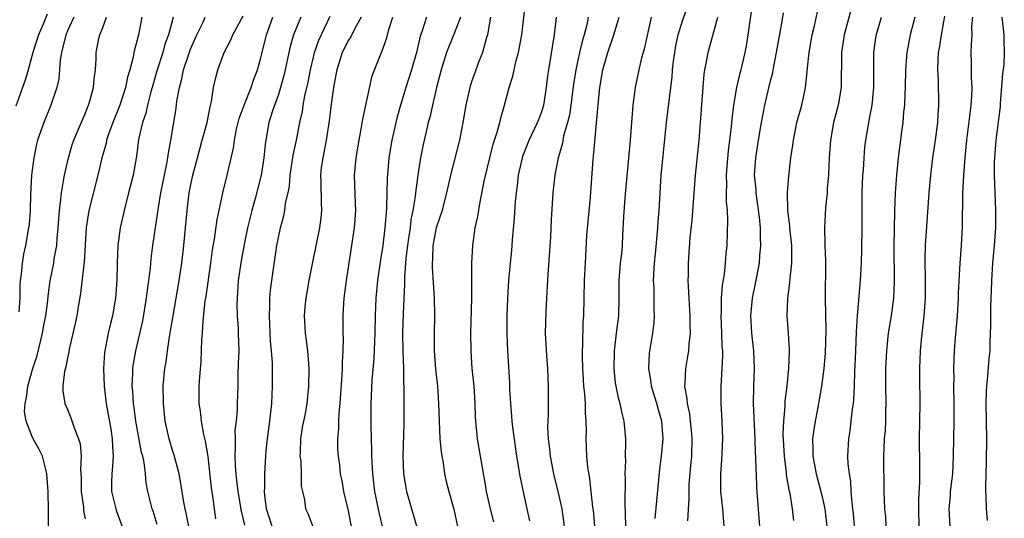
# Model space of a CAD drawing. Units: inches. Extents: x 2568000 to 2571000, y 1545000 to 1548000.
# Drawn here: x 2568122 to 2568234, y 1546416 to 1546473 of the extents above; entities that cross this region are included whole.
import ezdxf

# ---------------------------------------------------------------- set-up
doc = ezdxf.new("R2010")
doc.units = ezdxf.units.IN
doc.header["$MEASUREMENT"] = 0
doc.layers.add('LD25681545_2ft', color=31, linetype='Continuous')

msp = doc.modelspace()

# ---------------------------------------------------------------- linework, layer by layer
at = {"layer": 'LD25681545_2ft'}
for points, elevation in [([(2568175.54, 1546415.53), (2568175.16, 1546417), (2568174.7, 1546419), (2568174.45, 1546420.45), (2568174.34, 1546421), (2568174.16, 1546422.16), (2568174, 1546423), (2568173.69, 1546425), (2568173.46, 1546427.46), (2568173.41, 1546429), (2568173.28, 1546431), (2568173.08, 1546433), (2568172.94, 1546435), (2568172.93, 1546437), (2568173.02, 1546441), (2568173.04, 1546445), (2568173.13, 1546447), (2568173.41, 1546449), (2568173.7, 1546450.3), (2568173.98, 1546451.98), (2568174.47, 1546454.47), (2568175.07, 1546457), (2568175.46, 1546458.54), (2568175.91, 1546459.91), (2568176.2, 1546461), (2568176.35, 1546461.65), (2568176.75, 1546463), (2568177.29, 1546465), (2568177.71, 1546466.29), (2568177.84, 1546467), (2568178.09, 1546468.09), (2568178.34, 1546469), (2568178.71, 1546471), (2568179.17, 1546475)], 7626), ([(2568205, 1546475), (2568204.45, 1546471), (2568204.25, 1546469.75), (2568204.11, 1546469), (2568203.65, 1546467), (2568203.51, 1546466.49), (2568203.15, 1546465), (2568202.8, 1546463), (2568202.61, 1546461.39), (2568202.54, 1546460.54), (2568202.2, 1546457.8), (2568202.04, 1546456.04), (2568201.98, 1546455), (2568202.03, 1546453.97), (2568201.99, 1546453), (2568201.99, 1546451.99), (2568202.08, 1546451), (2568202.12, 1546449.88), (2568202.04, 1546447), (2568201.95, 1546446.05), (2568201.87, 1546445), (2568201.74, 1546443.74), (2568201.53, 1546442.47), (2568201.43, 1546441), (2568201.42, 1546439.42), (2568201.39, 1546439), (2568201.46, 1546437), (2568201.5, 1546435.5), (2568201.55, 1546435), (2568201.56, 1546434.44), (2568201.5, 1546433), (2568201.39, 1546431), (2568201.38, 1546429), (2568201.5, 1546427), (2568201.56, 1546425), (2568201.45, 1546422.55), (2568201.33, 1546421), (2568201.35, 1546419), (2568201.55, 1546417), (2568201.73, 1546415)], 7640), ([(2568193.91, 1546415.91), (2568194.07, 1546417.93), (2568194.33, 1546420.33), (2568194.44, 1546421.56), (2568194.63, 1546423), (2568194.8, 1546425), (2568194.65, 1546427), (2568194.28, 1546428.28), (2568194.09, 1546429), (2568193.67, 1546430.33), (2568193.48, 1546431), (2568193.45, 1546431.45), (2568193.19, 1546433), (2568193.27, 1546434.73), (2568193.62, 1546437), (2568193.78, 1546438.22), (2568193.83, 1546439), (2568193.79, 1546439.79), (2568193.8, 1546441), (2568193.77, 1546442.23), (2568193.72, 1546443), (2568193.75, 1546443.75), (2568193.83, 1546445), (2568193.95, 1546446.05), (2568194.21, 1546449), (2568194.24, 1546449.75), (2568194.34, 1546451), (2568194.45, 1546453), (2568194.59, 1546455), (2568194.8, 1546457.2), (2568195.2, 1546461), (2568195.48, 1546463.48), (2568195.84, 1546466.16), (2568195.89, 1546467), (2568195.98, 1546467.98), (2568196.12, 1546469), (2568196.26, 1546469.74), (2568196.52, 1546471), (2568197, 1546472.59), (2568197.64, 1546474.36)], 7636), ([(2568205.81, 1546415), (2568205.55, 1546418.45), (2568205.46, 1546419.46), (2568205.42, 1546421), (2568205.38, 1546421.38), (2568205.37, 1546423), (2568205.34, 1546423.34), (2568205.3, 1546425), (2568205.1, 1546429), (2568205.12, 1546431), (2568205.2, 1546433), (2568205.14, 1546435), (2568204.92, 1546437), (2568204.81, 1546439), (2568204.99, 1546441.01), (2568205.33, 1546442.67), (2568205.76, 1546445), (2568205.82, 1546445.82), (2568205.93, 1546447), (2568205.88, 1546447.88), (2568205.88, 1546449), (2568205.77, 1546450.23), (2568205.6, 1546451.6), (2568205.4, 1546453), (2568205.38, 1546453.38), (2568205.22, 1546455), (2568205.35, 1546457), (2568205.66, 1546459), (2568206, 1546461), (2568206.4, 1546463), (2568207, 1546465.6), (2568207.28, 1546466.72), (2568207.4, 1546467.4), (2568207.73, 1546469), (2568208.31, 1546472.31), (2568208.5, 1546473.5)], 7642), ([(2568209.69, 1546415.69), (2568209.55, 1546417), (2568209.26, 1546418.74), (2568209.16, 1546419.16), (2568208.87, 1546420.87), (2568208.85, 1546421.15), (2568208.61, 1546423), (2568208.49, 1546425.51), (2568208.55, 1546427), (2568208.7, 1546428.7), (2568208.71, 1546429.29), (2568208.92, 1546431), (2568209.13, 1546433), (2568209.21, 1546435), (2568209.21, 1546435.21), (2568209.09, 1546437), (2568208.92, 1546439), (2568208.99, 1546440.99), (2568209.25, 1546442.75), (2568209.28, 1546443.28), (2568209.47, 1546445), (2568209.47, 1546446.53), (2568209.45, 1546447), (2568209.24, 1546449), (2568209.23, 1546449.23), (2568209.01, 1546451), (2568208.96, 1546453.04), (2568209.1, 1546454.9), (2568209.36, 1546457), (2568209.57, 1546458.43), (2568209.63, 1546459), (2568210.04, 1546461), (2568210.58, 1546463), (2568211, 1546465), (2568211.21, 1546466.79), (2568211.24, 1546467.24), (2568211.45, 1546469), (2568211.79, 1546471), (2568212.03, 1546472.03), (2568212.37, 1546473.63)], 7644), ([(2568216.19, 1546473.81), (2568215.43, 1546471), (2568215.13, 1546469), (2568215.06, 1546465), (2568214.72, 1546463), (2568214.2, 1546461), (2568213.85, 1546459), (2568213.72, 1546457), (2568213.63, 1546455), (2568213.5, 1546453.5), (2568213.47, 1546453), (2568213.29, 1546451.29), (2568213.16, 1546449), (2568213.22, 1546447.22), (2568213.21, 1546447), (2568213.28, 1546445.28), (2568213.28, 1546443.28), (2568213.26, 1546442.74), (2568213.25, 1546441), (2568213.33, 1546437.33), (2568213.26, 1546434.74), (2568213.12, 1546433), (2568212.85, 1546431), (2568212.37, 1546428.37), (2568212.1, 1546427), (2568211.95, 1546426.05), (2568211.83, 1546425), (2568211.86, 1546423.86), (2568211.86, 1546423), (2568212.23, 1546421), (2568212.77, 1546419), (2568213, 1546418.04), (2568213.22, 1546417), (2568213.45, 1546415)], 7646), ([(2568124.66, 1546473.34), (2568124.21, 1546472.21), (2568123.68, 1546471), (2568123.06, 1546469), (2568122.5, 1546467), (2568122.16, 1546465.84), (2568121.88, 1546465), (2568121.12, 1546462.88)], 7596), ([(2568127.73, 1546473), (2568127, 1546471.44), (2568126.81, 1546471), (2568126.3, 1546469), (2568126.16, 1546468.16), (2568126, 1546466), (2568125.78, 1546465), (2568125.11, 1546463), (2568124.28, 1546461), (2568123.59, 1546459), (2568123.47, 1546458.53), (2568123.14, 1546457), (2568122.89, 1546455), (2568122.79, 1546452.79), (2568122.74, 1546451), (2568122.61, 1546449.39), (2568122.57, 1546449), (2568122.2, 1546447), (2568121.98, 1546446.02), (2568121.82, 1546445), (2568121.72, 1546443.72), (2568121.62, 1546443), (2568121.58, 1546442.42), (2568121.55, 1546441), (2568121.46, 1546439.46)], 7598), ([(2568124.84, 1546415), (2568124.83, 1546416.83), (2568124.78, 1546419), (2568124.64, 1546421), (2568124.51, 1546421.49), (2568124.15, 1546423), (2568123.77, 1546423.78), (2568123, 1546425.12), (2568122.27, 1546427), (2568122.1, 1546428.1), (2568122.16, 1546429), (2568122.32, 1546429.68), (2568122.49, 1546431), (2568123, 1546432.89), (2568123.54, 1546434.46), (2568124.15, 1546437), (2568124.27, 1546437.73), (2568124.51, 1546439), (2568124.74, 1546440.74), (2568124.78, 1546441.22), (2568125.03, 1546442.97), (2568125.43, 1546445), (2568125.49, 1546445.49), (2568125.77, 1546447), (2568125.82, 1546447.82), (2568125.94, 1546449), (2568125.99, 1546450.01), (2568126.07, 1546451), (2568126.25, 1546452.25), (2568126.3, 1546453), (2568126.59, 1546454.59), (2568126.64, 1546455), (2568127.09, 1546457), (2568127.54, 1546458.46), (2568127.72, 1546459), (2568128.26, 1546460.26), (2568128.69, 1546461.31), (2568129, 1546462.01), (2568129.27, 1546462.73), (2568129.39, 1546463), (2568129.59, 1546463.59), (2568129.97, 1546465), (2568130.03, 1546465.97), (2568130.19, 1546467), (2568130.27, 1546468.27), (2568130.27, 1546469), (2568130.56, 1546470.56), (2568130.67, 1546471), (2568131, 1546471.85), (2568131.42, 1546473)], 7600), ([(2568135.46, 1546473), (2568135.06, 1546471), (2568134.56, 1546469), (2568134.47, 1546468.47), (2568134.09, 1546467), (2568133.84, 1546466.16), (2568133.6, 1546465), (2568132.94, 1546463), (2568132.14, 1546461), (2568131.67, 1546459.67), (2568131.45, 1546459), (2568131.38, 1546458.62), (2568130.91, 1546457), (2568130.44, 1546455), (2568129.43, 1546451), (2568129.11, 1546449), (2568128.88, 1546445.12), (2568128.84, 1546444.84), (2568128.48, 1546441.52), (2568128.25, 1546440.25), (2568128.05, 1546439), (2568127.87, 1546438.13), (2568127.19, 1546435.19), (2568127.14, 1546434.86), (2568127, 1546434.21), (2568126.82, 1546433.18), (2568126.65, 1546432.65), (2568126.46, 1546431), (2568126.45, 1546430.45), (2568126.68, 1546429), (2568127, 1546428.32), (2568127.39, 1546427.39), (2568127.75, 1546426.25), (2568128.25, 1546425), (2568128.42, 1546424.42), (2568128.53, 1546423), (2568128.46, 1546421.54), (2568128.53, 1546420.53), (2568128.55, 1546419), (2568128.8, 1546417.2), (2568128.82, 1546416.82), (2568129, 1546415.88)], 7602), ([(2568139.01, 1546473), (2568138.48, 1546471), (2568138.08, 1546469.92), (2568137.83, 1546469), (2568137.21, 1546467), (2568136.65, 1546465), (2568136.49, 1546464.49), (2568136.1, 1546463), (2568135.91, 1546462.09), (2568135.53, 1546461), (2568135.08, 1546459.08), (2568134.83, 1546457.17), (2568134.45, 1546455), (2568133.95, 1546453), (2568133.43, 1546451), (2568133, 1546449), (2568132.73, 1546447), (2568132.63, 1546445), (2568132.59, 1546443), (2568132.45, 1546441), (2568132.11, 1546439), (2568131.88, 1546438.12), (2568131.63, 1546437), (2568131.23, 1546435), (2568131.2, 1546434.8), (2568131.09, 1546433), (2568131.17, 1546431), (2568131.41, 1546429), (2568131.92, 1546426.08), (2568132.09, 1546425), (2568132.1, 1546424.1), (2568132.19, 1546423), (2568132.13, 1546421.87), (2568132.03, 1546421), (2568132.01, 1546420.01), (2568132.02, 1546419), (2568132.5, 1546417), (2568132.62, 1546416.62), (2568133.23, 1546415)], 7604), ([(2568137.21, 1546415.21), (2568136.74, 1546416.74), (2568136.64, 1546417), (2568136.15, 1546419), (2568135.96, 1546419.96), (2568135.86, 1546421), (2568135.71, 1546422.29), (2568135.55, 1546423), (2568135.43, 1546423.43), (2568134.77, 1546427), (2568134.57, 1546428.57), (2568134.5, 1546429), (2568134.42, 1546430.42), (2568134.36, 1546431), (2568134.43, 1546432.43), (2568134.43, 1546433), (2568134.49, 1546433.51), (2568134.76, 1546435), (2568135.56, 1546438.44), (2568136, 1546441), (2568136.09, 1546441.91), (2568136.25, 1546443), (2568136.43, 1546444.43), (2568136.52, 1546445.48), (2568136.72, 1546447), (2568137.34, 1546451.34), (2568137.63, 1546453), (2568138.3, 1546456.3), (2568138.42, 1546457), (2568138.48, 1546457.52), (2568138.77, 1546459), (2568139.1, 1546461), (2568139.35, 1546462.65), (2568139.45, 1546463.45), (2568139.73, 1546465), (2568140.01, 1546465.99), (2568140.21, 1546467), (2568140.79, 1546468.79), (2568141, 1546469.37), (2568141.72, 1546471), (2568142.42, 1546472.42), (2568142.68, 1546473)], 7606), ([(2568140.8, 1546415), (2568140.5, 1546416.5), (2568140.38, 1546417), (2568140.23, 1546417.77), (2568139.91, 1546419.91), (2568139.71, 1546421), (2568139.14, 1546423.14), (2568139, 1546423.55), (2568138.57, 1546425), (2568138.13, 1546427), (2568137.91, 1546429), (2568137.9, 1546431), (2568138.09, 1546433), (2568138.23, 1546433.77), (2568138.38, 1546435), (2568138.6, 1546436.6), (2568138.73, 1546437.27), (2568139.01, 1546439.01), (2568139.72, 1546443), (2568140.02, 1546445), (2568140.24, 1546447), (2568140.41, 1546449), (2568140.6, 1546451), (2568140.86, 1546453), (2568141, 1546453.76), (2568141.26, 1546455), (2568141.78, 1546457), (2568142.34, 1546459), (2568142.88, 1546461), (2568143.22, 1546462.78), (2568143.39, 1546463.39), (2568143.63, 1546465), (2568143.87, 1546466.13), (2568144.11, 1546467), (2568144.82, 1546469), (2568145.57, 1546470.43), (2568145.8, 1546471), (2568147, 1546473.15)], 7608), ([(2568143.89, 1546415.89), (2568143.72, 1546417), (2568143.53, 1546418.47), (2568143.39, 1546419.39), (2568142.99, 1546422.99), (2568142.72, 1546424.72), (2568142.53, 1546425.47), (2568142.24, 1546427), (2568142.12, 1546428.12), (2568141.98, 1546429), (2568141.99, 1546431), (2568142.06, 1546432.06), (2568142.2, 1546433.8), (2568142.26, 1546435), (2568142.3, 1546436.3), (2568142.36, 1546437), (2568142.43, 1546438.43), (2568142.68, 1546440.68), (2568142.77, 1546441.23), (2568143.31, 1546445), (2568143.5, 1546446.5), (2568143.71, 1546447.71), (2568144.03, 1546449.97), (2568144.61, 1546452.61), (2568144.68, 1546453), (2568145.18, 1546455), (2568145.9, 1546458.1), (2568146.01, 1546459), (2568146.25, 1546460.25), (2568146.43, 1546461), (2568146.55, 1546461.45), (2568147.11, 1546463), (2568147.91, 1546465), (2568148.17, 1546465.83), (2568148.62, 1546467), (2568149, 1546468.38), (2568149.14, 1546469), (2568149.63, 1546471), (2568150.36, 1546473)], 7610), ([(2568153.54, 1546473), (2568152.73, 1546471), (2568152.35, 1546469.65), (2568152.2, 1546469), (2568151.79, 1546467), (2568151.64, 1546466.36), (2568151.26, 1546465), (2568151, 1546464.19), (2568150.34, 1546462.34), (2568149.93, 1546461), (2568149.56, 1546459), (2568149.48, 1546458.52), (2568149.34, 1546457), (2568149.04, 1546455), (2568148.35, 1546452.35), (2568147.96, 1546451), (2568147.5, 1546449), (2568147.11, 1546447.11), (2568146.76, 1546445.24), (2568146.44, 1546443), (2568146.36, 1546441.64), (2568146.29, 1546441), (2568146.28, 1546440.28), (2568146.32, 1546439), (2568146.42, 1546437.58), (2568146.44, 1546437), (2568146.48, 1546435), (2568146.44, 1546433.56), (2568146.4, 1546432.4), (2568146.37, 1546431), (2568146.3, 1546429), (2568146.29, 1546428.29), (2568146.18, 1546427), (2568146.05, 1546425.95), (2568146.07, 1546425), (2568146.1, 1546424.1), (2568146.04, 1546423), (2568146.07, 1546421.93), (2568146.14, 1546421), (2568146.24, 1546420.24), (2568146.37, 1546419), (2568146.75, 1546416.75), (2568147.16, 1546415.16)], 7612), ([(2568150.31, 1546415), (2568149.63, 1546417), (2568149.44, 1546418.56), (2568149.42, 1546419), (2568149.46, 1546419.46), (2568149.47, 1546421), (2568149.57, 1546423), (2568149.61, 1546423.61), (2568149.76, 1546425), (2568150.03, 1546427), (2568150.26, 1546429), (2568150.35, 1546431), (2568150.32, 1546433.68), (2568150.23, 1546435), (2568150.12, 1546436.12), (2568149.98, 1546439), (2568150.04, 1546440.04), (2568150.03, 1546441), (2568150.1, 1546441.9), (2568150.25, 1546443), (2568150.83, 1546447), (2568151, 1546447.92), (2568151.23, 1546449), (2568151.61, 1546450.39), (2568151.73, 1546451), (2568151.82, 1546451.82), (2568152.1, 1546453), (2568152.25, 1546453.75), (2568152.35, 1546455), (2568152.7, 1546457.3), (2568153.07, 1546459), (2568153.46, 1546461), (2568153.73, 1546462.27), (2568153.84, 1546463), (2568154.03, 1546464.03), (2568154.39, 1546465.61), (2568154.66, 1546467), (2568155, 1546468.47), (2568155.13, 1546469), (2568155.61, 1546470.39), (2568156.89, 1546473.11)], 7614), ([(2568160.41, 1546473), (2568159.72, 1546471.72), (2568159.25, 1546470.75), (2568159, 1546470.39), (2568158.28, 1546469), (2568157.65, 1546467), (2568157.56, 1546466.44), (2568157.29, 1546465), (2568157, 1546463.11), (2568156.78, 1546461.22), (2568156.45, 1546459), (2568156.23, 1546457.77), (2568156.05, 1546457), (2568155.89, 1546455.89), (2568155.8, 1546455), (2568155.84, 1546454.16), (2568155.86, 1546451.86), (2568155.91, 1546451), (2568155.83, 1546450.17), (2568155.68, 1546449), (2568154.88, 1546445.12), (2568154.48, 1546443), (2568154.11, 1546441), (2568154.02, 1546440.02), (2568153.93, 1546439), (2568154.05, 1546437), (2568154.18, 1546436.18), (2568154.32, 1546435), (2568154.42, 1546433.58), (2568154.48, 1546433), (2568154.44, 1546431), (2568154.24, 1546429), (2568154.07, 1546428.07), (2568153.72, 1546426.28), (2568153.51, 1546425), (2568153.47, 1546423.47), (2568153.46, 1546423), (2568153.54, 1546422.46), (2568153.6, 1546421), (2568153.6, 1546419.6), (2568153.73, 1546419), (2568153.97, 1546418.03), (2568154.09, 1546417), (2568154.4, 1546416.4), (2568155, 1546414.76)], 7616), ([(2568159.4, 1546414.6), (2568159, 1546416.77), (2568158.46, 1546419), (2568158.25, 1546420.25), (2568158.08, 1546421), (2568157.99, 1546421.99), (2568157.83, 1546423), (2568157.78, 1546423.78), (2568157.76, 1546425), (2568157.89, 1546426.11), (2568157.88, 1546427), (2568157.91, 1546427.91), (2568158.04, 1546429), (2568158.1, 1546430.1), (2568158.27, 1546432.27), (2568158.3, 1546433), (2568158.3, 1546433.7), (2568158.39, 1546435), (2568158.42, 1546436.42), (2568158.39, 1546437), (2568158.39, 1546438.39), (2568158.37, 1546439), (2568158.45, 1546440.45), (2568158.48, 1546441), (2568158.75, 1546443), (2568159, 1546444.5), (2568159.66, 1546449), (2568159.82, 1546451), (2568159.8, 1546451.8), (2568159.67, 1546455), (2568159.84, 1546457), (2568160.19, 1546459), (2568160.48, 1546460.48), (2568160.62, 1546461.38), (2568161.68, 1546466.32), (2568162.54, 1546468.54), (2568162.73, 1546469), (2568162.83, 1546469.17), (2568163.35, 1546470.65), (2568163.59, 1546471.59), (2568164.04, 1546473)], 7618), ([(2568167.85, 1546473), (2568167.34, 1546471.34), (2568167.15, 1546470.85), (2568166.71, 1546469), (2568166.15, 1546467), (2568165.51, 1546465), (2568164.89, 1546463), (2568164.49, 1546461.51), (2568163.92, 1546459), (2568163.58, 1546457), (2568163.37, 1546454.63), (2568163.32, 1546451.32), (2568163.26, 1546450.74), (2568163.14, 1546449), (2568162.88, 1546447), (2568162.62, 1546445.38), (2568162.29, 1546443), (2568162.1, 1546441), (2568162.02, 1546439), (2568161.98, 1546437), (2568161.88, 1546434.12), (2568161.65, 1546431.65), (2568161.52, 1546429), (2568161.53, 1546427.53), (2568161.51, 1546426.49), (2568161.62, 1546423.62), (2568161.62, 1546423), (2568161.72, 1546421), (2568161.95, 1546419), (2568162.46, 1546416.46), (2568162.82, 1546415)], 7620), ([(2568171.72, 1546473), (2568171, 1546471.13), (2568170.15, 1546469), (2568169.52, 1546467), (2568169.01, 1546465), (2568168.54, 1546463), (2568168.27, 1546461.73), (2568168.07, 1546461), (2568167.78, 1546459.78), (2568167.5, 1546458.5), (2568167.2, 1546457), (2568166.89, 1546455), (2568166.62, 1546453), (2568166.58, 1546452.58), (2568166.31, 1546451), (2568166.09, 1546449.91), (2568165.99, 1546449), (2568165.83, 1546447.83), (2568165.69, 1546447), (2568165.51, 1546445.51), (2568165.35, 1546443.35), (2568165.36, 1546442.64), (2568165.21, 1546439.21), (2568165.15, 1546437), (2568165.17, 1546435), (2568165.23, 1546433), (2568165.26, 1546431.26), (2568165.28, 1546431), (2568165.28, 1546429.28), (2568165.29, 1546429), (2568165.27, 1546427.27), (2568165.28, 1546426.72), (2568165.18, 1546423), (2568165.25, 1546421), (2568165.58, 1546419), (2568166.15, 1546417), (2568166.36, 1546416.36), (2568166.82, 1546414.82)], 7622), ([(2568175.14, 1546473), (2568174.8, 1546471), (2568174.68, 1546470.68), (2568174.25, 1546469), (2568173.76, 1546467.76), (2568173.35, 1546466.65), (2568173, 1546465.64), (2568172.81, 1546465), (2568172.35, 1546463), (2568171.99, 1546461), (2568171.62, 1546459), (2568170.59, 1546455), (2568170.15, 1546453), (2568169.83, 1546451.83), (2568169.63, 1546451), (2568168.97, 1546449.03), (2568168.59, 1546447), (2568168.55, 1546445.45), (2568168.5, 1546445), (2568168.5, 1546444.5), (2568168.72, 1546441), (2568168.76, 1546439), (2568168.73, 1546437), (2568168.74, 1546435), (2568168.9, 1546432.9), (2568169.12, 1546431), (2568169.25, 1546429), (2568169.3, 1546427), (2568169.39, 1546425), (2568169.52, 1546423.52), (2568169.6, 1546423), (2568169.75, 1546422.25), (2568169.93, 1546421), (2568170.12, 1546420.12), (2568170.4, 1546419), (2568170.97, 1546416.97), (2568171.41, 1546415)], 7624), ([(2568179.63, 1546415.63), (2568179.34, 1546417), (2568178.55, 1546420.55), (2568178.16, 1546423), (2568177.7, 1546426.3), (2568177.62, 1546427), (2568177.58, 1546427.58), (2568177.45, 1546429), (2568177.37, 1546430.63), (2568177.35, 1546431.35), (2568177.11, 1546435), (2568177.04, 1546437), (2568177.06, 1546439), (2568177.13, 1546441), (2568177.25, 1546443), (2568177.41, 1546445), (2568177.57, 1546446.43), (2568177.65, 1546447.65), (2568177.9, 1546450.1), (2568178, 1546452), (2568178.1, 1546453), (2568178.21, 1546453.79), (2568178.34, 1546455), (2568178.78, 1546457), (2568178.83, 1546457.17), (2568179.56, 1546459), (2568180.52, 1546461), (2568180.64, 1546461.36), (2568181, 1546462.28), (2568181.22, 1546463), (2568181.53, 1546465), (2568181.69, 1546466.31), (2568181.79, 1546467), (2568182.45, 1546471), (2568182.67, 1546473)], 7628), ([(2568186.28, 1546473), (2568186.12, 1546472.12), (2568185.83, 1546471), (2568185.62, 1546470.38), (2568185.3, 1546469), (2568184.87, 1546467), (2568184.62, 1546465.38), (2568184.31, 1546463), (2568184.15, 1546461.85), (2568183.93, 1546461), (2568183.48, 1546459.48), (2568183.34, 1546458.66), (2568182.88, 1546457.12), (2568182.84, 1546457), (2568182.46, 1546455), (2568182.26, 1546453), (2568182.07, 1546449.93), (2568181.98, 1546447.98), (2568181.69, 1546443.69), (2568181.62, 1546442.38), (2568181.52, 1546441), (2568181.44, 1546439.44), (2568181.39, 1546437), (2568181.53, 1546434.47), (2568181.66, 1546433), (2568181.73, 1546431), (2568181.71, 1546427.71), (2568181.66, 1546426.34), (2568181.72, 1546425), (2568181.86, 1546423.86), (2568181.94, 1546423), (2568182.34, 1546421), (2568182.83, 1546419), (2568183.27, 1546417), (2568183.55, 1546415)], 7630), ([(2568187.03, 1546415.03), (2568186.86, 1546416.86), (2568186.81, 1546417.19), (2568186.61, 1546419), (2568186.47, 1546420.47), (2568186.25, 1546421.75), (2568186.13, 1546423), (2568186.03, 1546425), (2568186.07, 1546425.93), (2568186.04, 1546427), (2568185.95, 1546427.95), (2568185.95, 1546429), (2568185.88, 1546430.12), (2568185.78, 1546431), (2568185.73, 1546431.73), (2568185.66, 1546433), (2568185.63, 1546434.37), (2568185.63, 1546435), (2568185.68, 1546435.67), (2568185.72, 1546438.28), (2568185.78, 1546439), (2568185.87, 1546443), (2568185.95, 1546445), (2568186.13, 1546448.13), (2568186.52, 1546452.52), (2568186.83, 1546456.83), (2568186.87, 1546457.13), (2568187.38, 1546462.62), (2568187.43, 1546463.43), (2568187.59, 1546465), (2568187.94, 1546467), (2568188.51, 1546469), (2568189.19, 1546471), (2568189.79, 1546473)], 7632), ([(2568193.44, 1546473), (2568192.64, 1546469.36), (2568192.36, 1546468.36), (2568192.05, 1546467), (2568191.64, 1546465), (2568191.37, 1546463), (2568191.21, 1546461), (2568191.06, 1546459), (2568190.43, 1546452.44), (2568190.28, 1546450.28), (2568190.19, 1546448.19), (2568190.13, 1546447), (2568190.05, 1546446.05), (2568189.93, 1546445), (2568189.77, 1546443), (2568189.77, 1546441), (2568189.71, 1546439), (2568189.44, 1546437), (2568189.22, 1546435), (2568189.2, 1546433), (2568189.36, 1546431.36), (2568189.67, 1546429.67), (2568189.87, 1546429), (2568190.05, 1546428.05), (2568190.34, 1546427), (2568190.52, 1546425), (2568190.53, 1546424.53), (2568190.49, 1546423), (2568190.51, 1546422.51), (2568190.46, 1546421), (2568190.48, 1546420.48), (2568190.44, 1546417.56), (2568190.5, 1546416.5), (2568190.52, 1546415)], 7634), ([(2568197.63, 1546415.63), (2568197.78, 1546418.22), (2568197.76, 1546419), (2568197.78, 1546419.78), (2568197.96, 1546421.96), (2568198.06, 1546423), (2568198.12, 1546425), (2568198.02, 1546425.98), (2568197.94, 1546427), (2568197.84, 1546427.84), (2568197.57, 1546429), (2568197.54, 1546429.54), (2568197.29, 1546431), (2568197.32, 1546431.32), (2568197.39, 1546433), (2568197.63, 1546434.37), (2568197.72, 1546435), (2568197.77, 1546435.77), (2568197.91, 1546437), (2568197.89, 1546437.89), (2568197.9, 1546439), (2568197.68, 1546442.32), (2568197.66, 1546443), (2568197.68, 1546443.68), (2568197.7, 1546445), (2568197.9, 1546447.9), (2568198.1, 1546449.9), (2568198.48, 1546455), (2568198.9, 1546459), (2568199.07, 1546461), (2568199.48, 1546466.52), (2568199.56, 1546467), (2568199.72, 1546467.72), (2568199.92, 1546469), (2568201.04, 1546473)], 7638), ([(2568216.76, 1546413.24), (2568216.47, 1546416.47), (2568216.41, 1546417), (2568216.32, 1546417.68), (2568216.22, 1546419), (2568216.16, 1546420.16), (2568216.01, 1546421), (2568215.88, 1546422.12), (2568215.85, 1546423), (2568215.94, 1546425), (2568216.09, 1546425.91), (2568216.23, 1546427), (2568216.38, 1546428.38), (2568216.48, 1546429), (2568216.53, 1546429.47), (2568216.6, 1546431), (2568216.64, 1546432.64), (2568216.68, 1546433.32), (2568216.73, 1546435), (2568216.82, 1546437.18), (2568216.95, 1546439), (2568217.29, 1546443), (2568217.39, 1546445), (2568217.43, 1546446.57), (2568217.48, 1546449), (2568217.47, 1546453), (2568217.55, 1546455), (2568217.6, 1546455.6), (2568217.68, 1546457), (2568217.78, 1546458.22), (2568217.87, 1546459), (2568218.21, 1546461), (2568218.35, 1546461.65), (2568218.6, 1546463), (2568218.8, 1546465), (2568218.78, 1546467), (2568218.79, 1546469), (2568219.07, 1546470.93), (2568219.65, 1546473)], 7648), ([(2568223.48, 1546473), (2568222.92, 1546471), (2568222.54, 1546469), (2568222.52, 1546468.52), (2568222.4, 1546467), (2568222.37, 1546465), (2568222.33, 1546464.33), (2568222.29, 1546463), (2568222.19, 1546462.19), (2568222.1, 1546461), (2568221.94, 1546459.94), (2568221.57, 1546457), (2568221.36, 1546455), (2568221.22, 1546453), (2568221.14, 1546450.86), (2568221.08, 1546447), (2568221.12, 1546442.88), (2568221.04, 1546441), (2568220.76, 1546439), (2568220.43, 1546437), (2568220.22, 1546435), (2568220.14, 1546433), (2568220.14, 1546431), (2568220.16, 1546429), (2568220.12, 1546428.12), (2568220.11, 1546427), (2568220.07, 1546425.93), (2568219.98, 1546425), (2568219.93, 1546423.93), (2568219.91, 1546423), (2568219.95, 1546419), (2568220.02, 1546417), (2568220.11, 1546416.11), (2568220.17, 1546415)], 7650), ([(2568223.97, 1546415), (2568223.9, 1546417), (2568223.91, 1546418.09), (2568224.04, 1546420.04), (2568224.05, 1546421), (2568224.02, 1546421.98), (2568224, 1546425), (2568224.08, 1546429), (2568224.03, 1546432.03), (2568224.04, 1546433), (2568224.1, 1546435), (2568224.29, 1546437), (2568224.38, 1546437.62), (2568224.53, 1546439), (2568224.67, 1546441), (2568224.67, 1546443), (2568224.64, 1546445.36), (2568224.69, 1546447), (2568224.83, 1546449.17), (2568225.11, 1546453), (2568225.28, 1546455), (2568225.53, 1546457), (2568225.83, 1546459), (2568226.08, 1546461), (2568226.12, 1546461.88), (2568226.21, 1546463), (2568226.17, 1546465.83), (2568226.1, 1546467), (2568226.11, 1546468.11), (2568226.16, 1546469), (2568226.3, 1546469.7), (2568226.48, 1546471), (2568226.89, 1546473.11)], 7652), ([(2568227.5, 1546415), (2568227.36, 1546417), (2568227.51, 1546418.49), (2568227.54, 1546419), (2568227.78, 1546421), (2568227.87, 1546423), (2568227.95, 1546427), (2568227.94, 1546427.94), (2568227.96, 1546429), (2568227.92, 1546431), (2568227.93, 1546431.93), (2568227.91, 1546433), (2568227.94, 1546434.06), (2568227.98, 1546435), (2568228.06, 1546436.06), (2568228.31, 1546439), (2568228.43, 1546441), (2568228.44, 1546441.56), (2568228.62, 1546445), (2568228.78, 1546447), (2568228.89, 1546449.11), (2568228.93, 1546452.93), (2568229.03, 1546455.03), (2568229.18, 1546457), (2568229.37, 1546459), (2568229.74, 1546461.74), (2568229.88, 1546463), (2568229.96, 1546463.96), (2568229.98, 1546465), (2568229.91, 1546466.09), (2568229.92, 1546467.92), (2568229.89, 1546469), (2568229.9, 1546469.9), (2568229.99, 1546471), (2568229.96, 1546471.96), (2568230.06, 1546473)], 7654), ([(2568233.35, 1546473), (2568233.59, 1546471), (2568233.59, 1546470.41), (2568233.65, 1546469), (2568233.58, 1546467.58), (2568233.46, 1546466.54), (2568233.19, 1546463.19), (2568233.18, 1546462.82), (2568232.67, 1546459), (2568232.52, 1546457), (2568232.51, 1546456.51), (2568232.51, 1546455), (2568232.63, 1546451), (2568232.63, 1546449), (2568232.49, 1546447), (2568232.29, 1546445), (2568232.18, 1546443), (2568232.15, 1546441.85), (2568232.07, 1546440.07), (2568232.07, 1546439), (2568232.09, 1546437.91), (2568232.01, 1546436.01), (2568231.99, 1546435), (2568231.89, 1546434.11), (2568231.71, 1546431.71), (2568231.62, 1546431), (2568231.58, 1546430.42), (2568231.55, 1546429), (2568231.61, 1546425), (2568231.6, 1546422.4), (2568231.49, 1546419.49), (2568231.51, 1546419), (2568231.56, 1546418.44), (2568231.57, 1546417), (2568231.7, 1546415.7)], 7656)]:
    msp.add_lwpolyline(points, dxfattribs=dict(at, elevation=elevation))

doc.saveas('drawing.dxf')
